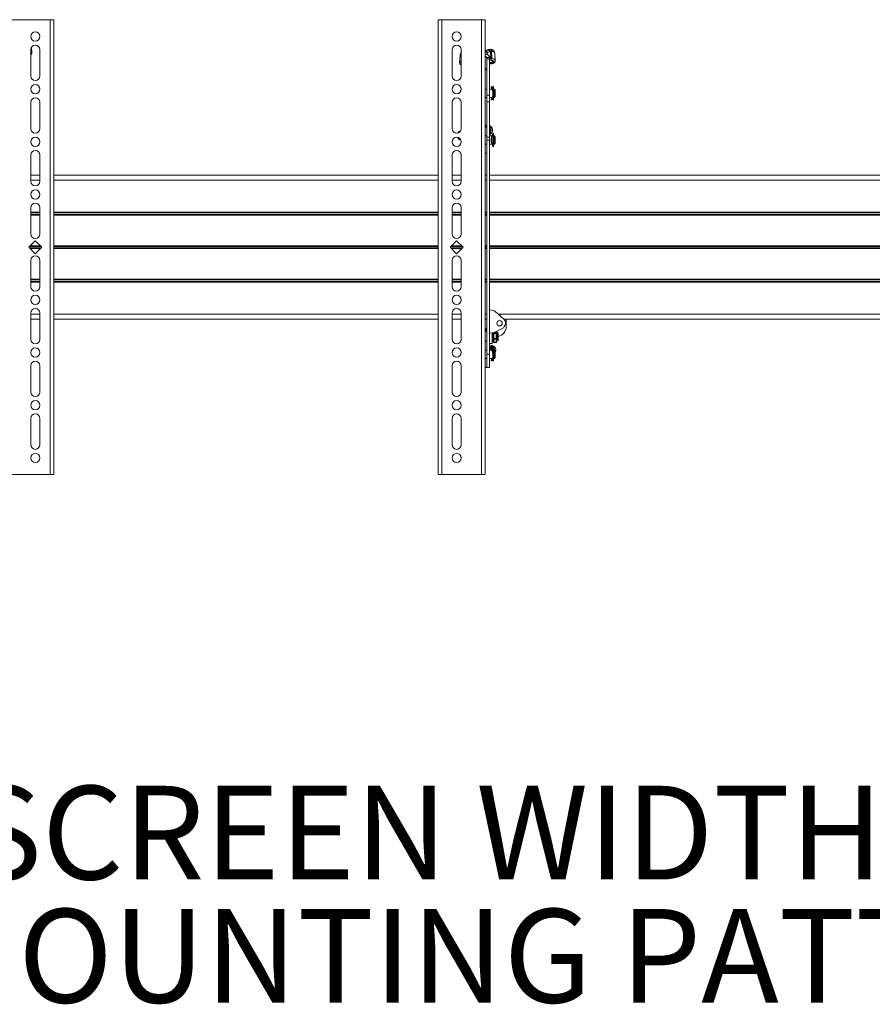
# Paper-space layout 'Sheet5' of a CAD drawing. Units: inches. Extents: x 8 to 265, y 4 to 173.
# Drawn here: x 54 to 72, y 89 to 110 of the extents above; entities that cross this region are included whole.
import ezdxf

# ---------------------------------------------------------------- set-up
doc = ezdxf.new("R2010")
doc.units = ezdxf.units.IN
doc.header["$MEASUREMENT"] = 0
doc.layers.add('LAYER_1', color=5, linetype='Continuous')
doc.styles.add('SLDTEXTSTYLE0', font='TXT', dxfattribs={"width": 0.75})

# ---------------------------------------------------------------- blocks, each defined once
blk = doc.blocks.new('SW_NOTE_31')
at = {"layer": 'LAYER_1', "color": 0, "ltscale": 16, "char_height": 2, "attachment_point": 2, "style": 'SLDTEXTSTYLE0'}
for s, insert in [('MAX SCREEN WIDTH', (12.594, 2.578)), ('400 mm MOUNTING PATTERN', (12.838, -0.052))]:
    blk.add_mtext(s, dxfattribs=dict(at, insert=insert))

psp = doc.layouts.new('Sheet5')

# ---------------------------------------------------------------- linework, layer by layer
at = {"color": 7, "linetype": 'Continuous', "lineweight": 15, "ltscale": 16}
for p, q in [((53.305, 110.1202), (54.1498, 110.1202)), ((54.1498, 110.1202), (54.1498, 100.4059)), ((54.1498, 110.1202), (54.2274, 110.1202)), ((54.2274, 110.1202), (54.2274, 100.4059)), ((62.4406, 110.1202), (62.4406, 100.4059)), ((62.5182, 110.1202), (62.4406, 110.1202)), ((62.5182, 110.1202), (62.5182, 100.4059)), ((63.3629, 110.1202), (62.5182, 110.1202)), ((63.3629, 110.1202), (63.3629, 100.4059)), ((63.4406, 110.1202), (63.3629, 110.1202)), ((63.4406, 110.1202), (63.4406, 100.4059)), ((53.758, 109.4116), (53.7507, 109.5324)), ((53.7363, 109.4813), (53.7363, 108.9188)), ((53.9328, 108.9188), (53.9328, 109.4813)), ((62.7352, 108.9188), (62.7352, 109.4813)), ((62.906, 109.3593), (62.8967, 109.2059)), ((62.9316, 109.4813), (62.9316, 108.9188)), ((63.5007, 109.4779), (63.4972, 109.4762)), ((63.5658, 109.3363), (63.5467, 109.4466)), ((63.5591, 109.4504), (63.5545, 109.4475)), ((63.5545, 109.4475), (63.5792, 109.337)), ((63.5818, 109.4525), (63.5847, 109.2933)), ((63.6593, 109.2444), (63.6503, 109.3934)), ((63.5358, 109.3164), (63.476, 109.3164)), ((63.476, 109.285), (63.476, 109.3164)), ((63.476, 109.285), (63.5358, 109.285)), ((63.476, 108.5087), (63.476, 109.285)), ((63.5358, 109.285), (63.5358, 109.3164)), ((63.5358, 108.5087), (63.5358, 109.285)), ((63.5358, 109.2564), (63.5716, 109.2499)), ((63.5786, 108.6888), (63.5736, 108.6888)), ((63.6183, 108.6916), (63.604, 108.6916)), ((63.604, 108.4059), (63.604, 108.6916)), ((63.6183, 108.4059), (63.6183, 108.6916)), ((63.476, 108.6381), (63.4406, 108.6381)), ((63.476, 108.5087), (63.5358, 108.5087)), ((63.476, 108.3649), (63.476, 108.5087)), ((63.5878, 108.6381), (63.5358, 108.6381)), ((63.5358, 108.3649), (63.5358, 108.5087)), ((63.5712, 108.6863), (63.5736, 108.6872)), ((63.604, 108.6381), (63.5986, 108.6381)), ((63.6022, 108.6381), (63.5992, 108.6432)), ((63.6206, 108.6202), (63.6183, 108.6202)), ((63.6397, 108.6381), (63.6206, 108.6381)), ((63.6206, 108.4595), (63.6206, 108.6381)), ((63.6576, 108.6202), (63.6397, 108.6381)), ((63.6397, 108.4595), (63.6397, 108.6381)), ((63.6576, 108.4773), (63.6576, 108.6202)), ((53.7363, 108.3564), (53.7363, 107.794)), ((53.9328, 107.794), (53.9328, 108.3564)), ((62.7352, 107.794), (62.7352, 108.3564)), ((62.9316, 108.3564), (62.9316, 107.794)), ((63.4406, 108.4595), (63.476, 108.4595)), ((63.476, 108.3649), (63.5358, 108.3649)), ((63.476, 107.611), (63.476, 108.3649)), ((63.5358, 108.4595), (63.5979, 108.4595)), ((63.5358, 107.611), (63.5358, 108.3649)), ((63.5734, 108.4088), (63.5777, 108.4088)), ((63.604, 108.4059), (63.6183, 108.4059)), ((63.6183, 108.4773), (63.6206, 108.4773)), ((63.6206, 108.4595), (63.6397, 108.4595)), ((63.6397, 108.4595), (63.6576, 108.4773)), ((63.476, 107.6381), (63.4406, 107.6381)), ((63.5867, 107.6381), (63.5358, 107.6381)), ((63.5585, 107.6789), (63.5424, 107.7003)), ((63.6183, 107.6916), (63.604, 107.6916)), ((63.604, 107.4059), (63.604, 107.6916)), ((63.6183, 107.4059), (63.6183, 107.6916)), ((63.6397, 107.6381), (63.6206, 107.6381)), ((63.6206, 107.5488), (63.6206, 107.6381)), ((63.6576, 107.6202), (63.6397, 107.6381)), ((63.6397, 107.5488), (63.6397, 107.6381)), ((63.4406, 107.4595), (63.476, 107.4595)), ((63.476, 107.611), (63.5358, 107.611)), ((63.476, 107.5488), (63.476, 107.611)), ((63.5358, 107.5488), (63.476, 107.5488)), ((63.476, 107.5488), (63.476, 102.9773)), ((63.5358, 107.5488), (63.5358, 107.611)), ((63.5358, 107.5488), (63.5358, 102.9773)), ((63.5358, 107.4595), (63.5902, 107.4595)), ((63.6206, 107.6202), (63.6183, 107.6202)), ((63.6183, 107.4773), (63.6206, 107.4773)), ((63.6206, 107.4595), (63.6206, 107.5488)), ((63.6206, 107.4595), (63.6397, 107.4595)), ((63.6397, 107.4595), (63.6397, 107.5488)), ((63.6397, 107.4595), (63.6576, 107.4773)), ((63.6576, 107.5488), (63.6576, 107.6202)), ((63.6576, 107.4773), (63.6576, 107.5488)), ((53.7363, 107.2316), (53.7363, 106.6691)), ((53.9328, 106.6691), (53.9328, 107.2316)), ((62.7352, 106.6691), (62.7352, 107.2316)), ((62.9316, 107.2316), (62.9316, 106.6691)), ((63.604, 107.4059), (63.6183, 107.4059)), ((53.9328, 106.7988), (53.7363, 106.7988)), ((62.4406, 106.7988), (54.2274, 106.7988)), ((62.9316, 106.7988), (62.7352, 106.7988)), ((63.476, 106.7988), (63.4406, 106.7988)), ((78.5018, 106.7988), (63.5358, 106.7988)), ((53.7363, 106.1067), (53.7363, 105.5443)), ((53.9328, 105.5443), (53.9328, 106.1067)), ((62.7352, 105.5443), (62.7352, 106.1067)), ((62.9316, 106.1067), (62.9316, 105.5443)), ((53.8346, 105.402), (53.6956, 105.2631)), ((53.9734, 105.2631), (53.8346, 105.402)), ((62.6945, 105.2631), (62.8334, 105.402)), ((62.8334, 105.402), (62.9723, 105.2631)), ((53.6956, 105.2631), (53.8345, 105.1242)), ((53.8345, 105.1242), (53.9734, 105.2631)), ((62.8334, 105.1242), (62.6945, 105.2631)), ((62.9723, 105.2631), (62.8334, 105.1242)), ((53.7363, 104.9818), (53.7363, 104.4194)), ((53.9328, 104.4194), (53.9328, 104.9818)), ((62.7352, 104.4194), (62.7352, 104.9818)), ((62.9316, 104.9818), (62.9316, 104.4194)), ((53.7363, 103.857), (53.7363, 103.2946)), ((53.9328, 103.2946), (53.9328, 103.857)), ((62.7352, 103.2946), (62.7352, 103.857)), ((62.9316, 103.857), (62.9316, 103.2946)), ((63.5358, 103.9238), (63.6225, 103.9085)), ((63.6582, 103.8909), (63.8343, 103.7304)), ((53.7363, 103.7273), (53.9328, 103.7273)), ((54.2274, 103.7273), (62.4406, 103.7273)), ((62.7352, 103.7273), (62.9316, 103.7273)), ((63.4406, 103.7273), (63.476, 103.7273)), ((63.7348, 103.8278), (63.7319, 103.8237)), ((63.7371, 103.8278), (63.7348, 103.8278)), ((63.7348, 103.8211), (63.7348, 103.8278)), ((63.7446, 103.8171), (63.7371, 103.8278)), ((63.7371, 103.819), (63.7371, 103.8278)), ((63.7517, 103.8273), (63.7446, 103.8171)), ((63.7446, 103.8122), (63.7446, 103.8171)), ((63.7618, 103.8171), (63.7517, 103.8273)), ((63.7517, 103.8273), (63.7517, 103.8057)), ((63.7618, 103.7965), (63.7618, 103.8171)), ((63.8375, 103.7273), (78.2001, 103.7273)), ((63.8929, 103.5666), (63.8929, 103.7273)), ((63.4643, 103.5354), (63.4643, 103.455)), ((63.476, 103.5354), (63.4643, 103.5354)), ((63.4643, 103.455), (63.476, 103.455)), ((63.6323, 103.4408), (63.5358, 103.4238)), ((63.5955, 103.2095), (63.5955, 103.4343)), ((63.6138, 103.4187), (63.6138, 103.4375)), ((63.8071, 103.5268), (63.6525, 103.4476)), ((63.691, 103.4621), (63.691, 103.4187)), ((63.5955, 103.2438), (63.6138, 103.2438)), ((63.6138, 103.4187), (63.6138, 103.4203)), ((63.6138, 103.4147), (63.6138, 103.4187)), ((63.6138, 103.3129), (63.6138, 103.4147)), ((63.6138, 103.309), (63.6138, 103.3129)), ((63.6138, 103.3066), (63.6138, 103.309)), ((63.6138, 103.245), (63.6138, 103.3066)), ((63.6138, 103.2426), (63.6138, 103.245)), ((63.6252, 103.4292), (63.6795, 103.4292)), ((63.6252, 103.4292), (63.6252, 103.4201)), ((63.6252, 103.4201), (63.6252, 103.3103)), ((63.6795, 103.4201), (63.6252, 103.4201)), ((63.6252, 103.3103), (63.6795, 103.3103)), ((63.6252, 103.3103), (63.6252, 103.2998)), ((63.6795, 103.2998), (63.6252, 103.2998)), ((63.6252, 103.2998), (63.6252, 103.2335)), ((63.6252, 103.2335), (63.6795, 103.2335)), ((63.6252, 103.2312), (63.6795, 103.2312)), ((63.6795, 103.4292), (63.6795, 103.4201)), ((63.6795, 103.3103), (63.6795, 103.4201)), ((63.6795, 103.3103), (63.6795, 103.2998)), ((63.6795, 103.2335), (63.6795, 103.2998)), ((63.691, 103.4187), (63.691, 103.309)), ((63.691, 103.309), (63.691, 103.2426)), ((63.7138, 103.4323), (63.6967, 103.4323)), ((63.6967, 103.2723), (63.7138, 103.2723)), ((63.7195, 103.4266), (63.7195, 103.2781)), ((63.476, 103.0666), (63.4406, 103.0666)), ((63.5358, 103.2095), (63.5955, 103.2095)), ((63.5829, 103.0666), (63.5358, 103.0666)), ((63.5397, 103.1313), (63.5461, 103.1147)), ((63.5498, 103.105), (63.5461, 103.1147)), ((63.5813, 103.1173), (63.576, 103.1173)), ((63.604, 103.1007), (63.5892, 103.1122)), ((63.604, 103.0666), (63.5985, 103.0666)), ((63.604, 103.0668), (63.6011, 103.0714)), ((63.6183, 103.1202), (63.604, 103.1202)), ((63.604, 102.8345), (63.604, 103.1202)), ((63.6183, 102.8345), (63.6183, 103.1202)), ((63.6206, 103.0488), (63.6183, 103.0488)), ((63.6397, 103.0666), (63.6206, 103.0666)), ((63.6206, 102.8881), (63.6206, 103.0666)), ((63.6576, 103.0488), (63.6397, 103.0666)), ((63.6397, 102.8881), (63.6397, 103.0666)), ((63.6576, 102.9059), (63.6576, 103.0488)), ((63.4406, 102.8881), (63.476, 102.8881)), ((63.5358, 102.9773), (63.476, 102.9773)), ((63.476, 102.9773), (63.476, 102.6916)), ((63.5358, 102.9773), (63.5358, 102.6916)), ((63.5358, 102.8881), (63.5986, 102.8881)), ((63.5757, 102.8373), (63.5808, 102.8373)), ((63.604, 102.8345), (63.6183, 102.8345)), ((63.6183, 102.9059), (63.6206, 102.9059)), ((63.6206, 102.8881), (63.6397, 102.8881)), ((63.6397, 102.8881), (63.6576, 102.9059)), ((53.7363, 102.7321), (53.7363, 102.1697)), ((53.9328, 102.1697), (53.9328, 102.7321)), ((62.7352, 102.1697), (62.7352, 102.7321)), ((62.9316, 102.7321), (62.9316, 102.1697)), ((63.5358, 102.6916), (63.476, 102.6916)), ((53.7363, 101.6073), (53.7363, 101.0448)), ((53.9328, 101.0448), (53.9328, 101.6073)), ((62.7352, 101.0448), (62.7352, 101.6073)), ((62.9316, 101.6073), (62.9316, 101.0448)), ((53.305, 100.4059), (54.1498, 100.4059)), ((54.1498, 100.4059), (54.2274, 100.4059)), ((62.5182, 100.4059), (62.4406, 100.4059)), ((63.3629, 100.4059), (62.5182, 100.4059)), ((63.4406, 100.4059), (63.3629, 100.4059))]:
    psp.add_line(p, q, dxfattribs=at)
at = {"color": 8, "linetype": 'Continuous', "lineweight": 15, "ltscale": 16}
for p, q in [((63.4769, 109.3805), (63.4833, 109.4267)), ((63.4917, 109.4214), (63.4869, 109.3751)), ((63.5373, 107.7071), (63.5358, 107.7092)), ((53.7363, 106.6916), (53.9328, 106.6916)), ((54.2274, 106.6916), (62.4406, 106.6916)), ((62.7352, 106.6916), (62.9316, 106.6916)), ((63.4406, 106.6916), (63.476, 106.6916)), ((63.5358, 106.6916), (78.5018, 106.6916)), ((53.7363, 106.0083), (53.9328, 106.0083)), ((53.7363, 105.9928), (53.9328, 105.9928)), ((53.7363, 105.9619), (53.9328, 105.9619)), ((54.2274, 106.0083), (62.4406, 106.0083)), ((54.2274, 105.9928), (62.4406, 105.9928)), ((54.2274, 105.9619), (62.4406, 105.9619)), ((62.7352, 106.0083), (62.9316, 106.0083)), ((62.7352, 105.9928), (62.9316, 105.9928)), ((62.7352, 105.9619), (62.9316, 105.9619)), ((63.4406, 106.0083), (63.476, 106.0083)), ((63.4406, 105.9928), (63.476, 105.9928)), ((63.4406, 105.9619), (63.476, 105.9619)), ((63.5358, 106.0083), (78.5018, 106.0083)), ((63.5358, 105.9928), (78.5018, 105.9928)), ((63.5358, 105.9619), (78.5018, 105.9619)), ((53.7363, 105.9464), (53.9328, 105.9464)), ((54.2274, 105.9464), (62.4406, 105.9464)), ((62.7352, 105.9464), (62.9316, 105.9464)), ((63.4406, 105.9464), (63.476, 105.9464)), ((63.5358, 105.9464), (78.5018, 105.9464)), ((53.7111, 105.2785), (53.958, 105.2785)), ((53.7111, 105.2476), (53.958, 105.2476)), ((53.7266, 105.294), (53.9425, 105.294)), ((53.7266, 105.2321), (53.9425, 105.2321)), ((54.2274, 105.294), (62.4406, 105.294)), ((54.2274, 105.2785), (62.4406, 105.2785)), ((54.2274, 105.2476), (62.4406, 105.2476)), ((54.2274, 105.2321), (62.4406, 105.2321)), ((62.71, 105.2785), (62.9569, 105.2785)), ((62.71, 105.2476), (62.9568, 105.2476)), ((62.7254, 105.294), (62.9414, 105.294)), ((62.7255, 105.2321), (62.9414, 105.2321)), ((63.4406, 105.294), (63.476, 105.294)), ((63.4406, 105.2785), (63.476, 105.2785)), ((63.4406, 105.2476), (63.476, 105.2476)), ((63.4406, 105.2321), (63.476, 105.2321)), ((63.5358, 105.294), (78.5018, 105.294)), ((63.5358, 105.2785), (78.5018, 105.2785)), ((63.5358, 105.2476), (78.5018, 105.2476)), ((63.5358, 105.2321), (78.5018, 105.2321)), ((53.7363, 104.5797), (53.9328, 104.5797)), ((53.7363, 104.5642), (53.9328, 104.5642)), ((53.7363, 104.5333), (53.9328, 104.5333)), ((53.7363, 104.5178), (53.9328, 104.5178)), ((54.2274, 104.5797), (62.4406, 104.5797)), ((54.2274, 104.5642), (62.4406, 104.5642)), ((54.2274, 104.5333), (62.4406, 104.5333)), ((54.2274, 104.5178), (62.4406, 104.5178)), ((62.7352, 104.5797), (62.9316, 104.5797)), ((62.7352, 104.5642), (62.9316, 104.5642)), ((62.7352, 104.5333), (62.9316, 104.5333)), ((62.7352, 104.5178), (62.9316, 104.5178)), ((63.4406, 104.5797), (63.476, 104.5797)), ((63.4406, 104.5642), (63.476, 104.5642)), ((63.4406, 104.5333), (63.476, 104.5333)), ((63.4406, 104.5178), (63.476, 104.5178)), ((63.5358, 104.5797), (78.5018, 104.5797)), ((63.5358, 104.5642), (78.5018, 104.5642)), ((63.5358, 104.5333), (78.5018, 104.5333)), ((63.5358, 104.5178), (78.5018, 104.5178)), ((53.7363, 103.8345), (53.9328, 103.8345)), ((54.2274, 103.8345), (62.4406, 103.8345)), ((62.7352, 103.8345), (62.9316, 103.8345)), ((63.4406, 103.8345), (63.476, 103.8345)), ((63.7201, 103.8345), (78.3175, 103.8345)), ((63.6252, 103.4395), (63.6252, 103.4292)), ((63.6795, 103.4292), (63.6795, 103.4614)), ((63.6252, 103.2335), (63.6252, 103.2312)), ((63.6795, 103.2335), (63.6795, 103.2312)), ((63.6967, 103.4323), (63.6967, 103.2723)), ((63.7138, 103.2723), (63.7138, 103.4323)), ((63.5358, 103.1417), (63.5367, 103.1392)), ((63.5358, 103.1298), (63.5397, 103.1313)), ((63.5358, 103.1059), (63.542, 103.1098))]:
    psp.add_line(p, q, dxfattribs=at)
at = {"color": 8, "linetype": 'Continuous', "lineweight": 15, "ltscale": 16, "flags": 128}
for points in [[(63.4951, 109.4742), (63.4982, 109.4754), (63.5051, 109.4761), (63.5129, 109.4745), (63.5213, 109.4706), (63.5299, 109.4644), (63.5385, 109.4564), (63.5467, 109.4466)], [(63.5591, 109.4504), (63.5505, 109.4604), (63.5412, 109.4686), (63.5316, 109.4748), (63.5221, 109.4786), (63.5131, 109.4799), (63.5048, 109.4787), (63.5011, 109.4772)], [(63.5358, 109.18), (63.5426, 109.1793), (63.5687, 109.1797), (63.5931, 109.1842), (63.6132, 109.1925), (63.6268, 109.2036), (63.6325, 109.2163), (63.6296, 109.2292), (63.6184, 109.241), (63.6001, 109.2503), (63.5768, 109.2561)], [(63.5744, 109.2521), (63.5972, 109.2461), (63.6143, 109.2364), (63.6231, 109.2243), (63.6227, 109.2114), (63.613, 109.1994), (63.5954, 109.19), (63.5721, 109.1844), (63.5464, 109.1834), (63.5358, 109.1843)], [(63.5358, 109.2083), (63.5507, 109.2068), (63.5721, 109.2084), (63.5904, 109.2142), (63.6025, 109.2232), (63.6063, 109.2338), (63.6063, 109.2339)], [(63.5847, 109.2933), (63.6111, 109.2872), (63.6331, 109.2777), (63.6491, 109.2655), (63.6579, 109.2516), (63.6593, 109.2444)], [(63.476, 107.84), (63.4581, 107.8332), (63.4474, 107.8264)], [(63.5461, 103.1147), (63.5377, 103.1116), (63.5358, 103.1109)]]:
    psp.add_lwpolyline(points, dxfattribs=at)
at = {"color": 7, "linetype": 'Continuous', "lineweight": 15, "ltscale": 16, "flags": 128}
for points in [[(63.5878, 108.4595), (63.5843, 108.4493), (63.5736, 108.4212), (63.5716, 108.4094), (63.5772, 108.4114), (63.5876, 108.4253), (63.6005, 108.4539), (63.6094, 108.4956), (63.6103, 108.5398), (63.6047, 108.5811), (63.5942, 108.6203), (63.5813, 108.6557), (63.5722, 108.6805), (63.5712, 108.6863), (63.5712, 108.6863)], [(63.4406, 107.854), (63.4673, 107.8654), (63.476, 107.8674)], [(63.5761, 103.1169), (63.5675, 103.1181), (63.5461, 103.1147)]]:
    psp.add_lwpolyline(points, dxfattribs=at)
at = {"color": 7, "linetype": 'Continuous', "lineweight": 15, "ltscale": 256}
for centre, radius in [((53.8345, 109.7625), 0.0982), ((62.8334, 109.7625), 0.0982), ((53.8345, 108.6376), 0.0982), ((62.8334, 108.6376), 0.0982), ((53.8345, 107.5128), 0.0982), ((62.8334, 107.5128), 0.0982), ((53.8345, 106.3879), 0.0982), ((62.8334, 106.3879), 0.0982), ((53.8345, 104.1382), 0.0982), ((62.8334, 104.1382), 0.0982), ((63.75, 103.6381), 0.0574), ((53.8345, 103.0133), 0.0982), ((62.8334, 103.0133), 0.0982), ((53.8345, 101.8885), 0.0982), ((62.8334, 101.8885), 0.0982), ((53.8345, 100.7636), 0.0982), ((62.8334, 100.7636), 0.0982)]:
    psp.add_circle(centre, radius, dxfattribs=at)
for centre, radius, start, end in [((53.8345, 109.4813), 0.0982, 0, 180), ((62.8334, 109.4813), 0.0982, 0, 180), ((63.444, 109.3937), 0.0714, 81.26824, 86.97547), ((63.4406, 109.3501), 0.0877, 54.3123, 60.83485), ((63.5285, 109.411), 0.0714, 115.7072, 117.92072), ((63.5645, 109.3213), 0.1266, 94.56274, 98.07376), ((63.5788, 109.2072), 0.1298, 89.79133, 95.75036), ((63.4895, 109.2965), 0.0658, 328.08554, 1.77306), ((63.6849, 109.9616), 0.7137, 258.72511, 261.29156), ((63.6856, 109.9523), 0.6667, 258.72511, 261.29156), ((63.5032, 109.2911), 0.0815, 334.60097, 1.57773), ((53.8345, 108.9188), 0.0982, 180, 0), ((62.8334, 108.9188), 0.0982, 180, 0), ((53.8345, 108.3564), 0.0982, 0, 180), ((62.8334, 108.3564), 0.0982, 0, 180), ((63.495, 107.7634), 0.1057, 306.90245, 67.32316), ((53.8345, 107.794), 0.0982, 180, 0), ((62.8334, 107.794), 0.0982, 180, 0), ((62.9503, 107.6486), 0.1057, 105.85901, 151.72197), ((63.7864, 107.3753), 0.3796, 126.90245, 131.60937), ((62.9503, 107.6486), 0.1057, 201.90543, 256.90245), ((53.8345, 107.2316), 0.0982, 0, 180), ((62.8334, 107.2316), 0.0982, 0, 180), ((53.8345, 106.6691), 0.0982, 180, 0), ((62.8334, 106.6691), 0.0982, 180, 0), ((53.8345, 106.1067), 0.0982, 0, 180), ((62.8334, 106.1067), 0.0982, 0, 180), ((53.8345, 105.5443), 0.0982, 180, 0), ((62.8334, 105.5443), 0.0982, 180, 0), ((53.8345, 104.9818), 0.0982, 0, 180), ((62.8334, 104.9818), 0.0982, 0, 180), ((53.8345, 104.4194), 0.0982, 180, 0), ((62.8334, 104.4194), 0.0982, 180, 0), ((53.8345, 103.857), 0.0982, 0, 180), ((62.8334, 103.857), 0.0982, 0, 180), ((63.6101, 103.8381), 0.0714, 47.64656, 80), ((63.75, 103.6381), 0.125, 297.14146, 47.64656), ((63.6199, 103.5111), 0.0714, 280, 297.14146), ((63.6795, 103.4621), 0.0114, 0, 24.35723), ((63.6967, 103.4381), 0.00571, 180, 270), ((63.6786, 103.5666), 0.2143, 281.00726, 0), ((53.8345, 103.2946), 0.0982, 180, 0), ((62.8334, 103.2946), 0.0982, 180, 0), ((63.6248, 103.4182), 0.011, 87.70765, 177.50763), ((63.6224, 103.3952), 0.025, 83.52865, 110.16429), ((63.6224, 103.2855), 0.025, 83.52865, 110.16429), ((63.6242, 103.3103), 0.0105, 187.05916, 275.64024), ((63.6252, 103.2426), 0.0114, 180, 270), ((63.6242, 103.2439), 0.0105, 187.05916, 275.64024), ((63.68, 103.4182), 0.011, 2.49237, 92.29235), ((63.6823, 103.3952), 0.025, 69.83571, 96.47135), ((63.6823, 103.2855), 0.025, 69.83571, 96.47135), ((63.6806, 103.3103), 0.0105, 264.35976, 352.94084), ((63.6795, 103.2426), 0.0114, 270, 0), ((63.6806, 103.2439), 0.0105, 264.35976, 352.94084), ((63.6967, 103.2666), 0.00571, 90, 180), ((63.7138, 103.4266), 0.00571, 0, 90), ((63.7138, 103.2781), 0.00571, 270, 0), ((63.5649, 103.0655), 0.1057, 331.27201, 105.99278), ((63.5478, 103.0935), 0.0173, 109.65787, 121.10325), ((63.5292, 103.082), 0.0308, 13.93384, 48.16335), ((53.8345, 102.7321), 0.0982, 0, 180), ((62.8334, 102.7321), 0.0982, 0, 180), ((53.8345, 102.1697), 0.0982, 180, 0), ((62.8334, 102.1697), 0.0982, 180, 0), ((53.8345, 101.6073), 0.0982, 0, 180), ((62.8334, 101.6073), 0.0982, 0, 180), ((53.8345, 101.0448), 0.0982, 180, 0), ((62.8334, 101.0448), 0.0982, 180, 0)]:
    psp.add_arc(centre, radius, start, end, dxfattribs=at)
at = {"color": 8, "linetype": 'Continuous', "lineweight": 15, "ltscale": 256}
for centre, radius, start, end in [((53.7172, 109.4055), 0.0412, 8.56253, 62.41981), ((63.4391, 109.4214), 0.0445, 6.88259, 78.82014), ((63.4423, 109.4162), 0.0497, 5.92392, 74.92517), ((63.5073, 109.4234), 0.0529, 27.08687, 100.7071), ((63.5792, 109.577), 0.241, 256.94981, 266.80059), ((63.5401, 109.4684), 0.0446, 339.0843, 19.58709), ((62.9469, 109.1944), 0.0515, 107.22003, 166.97987), ((62.9473, 109.1799), 0.0235, 131.71307, 228.28693), ((63.6839, 109.9676), 0.7239, 258.19266, 261.29747), ((63.5712, 109.2532), 0.00333, 277.4273, 340.44113), ((63.495, 107.7634), 0.0789, 306.90245, 58.92159), ((63.495, 107.7634), 0.0704, 306.90245, 54.66894), ((63.495, 107.7634), 0.0526, 320.74311, 39.25689), ((63.7864, 107.3753), 0.4064, 126.90245, 128.08379), ((63.6811, 103.462), 0.00985, 0.14074, 28.21336), ((63.5649, 103.0655), 0.0789, 357.87214, 110.92406), ((63.5649, 103.0655), 0.0704, 50.90188, 110.92406), ((63.5649, 103.0655), 0.0704, 0.89278, 40.69991)]:
    psp.add_arc(centre, radius, start, end, dxfattribs=at)
at = {"color": 7, "linetype": 'Continuous', "lineweight": 15, "ltscale": 256}
psp.add_ellipse((63.4403, 109.0223), major_axis=(0, 0.0585), ratio=0.610565, start_param=4.712389, end_param=6.2831853, dxfattribs=at)
at = {"color": 7, "linetype": 'Continuous', "lineweight": 15, "ltscale": 16}
for points, knots in [([(53.7363, 109.3676), (53.7373, 109.3682), (53.7437, 109.3724), (53.7513, 109.3832), (53.7583, 109.3981), (53.7574, 109.4078), (53.757, 109.4116)], [0, 0, 0, 0, 0.0634195, 0.4331735, 0.7764812, 1, 1, 1, 1]), ([(62.9316, 109.419), (62.9288, 109.4162), (62.9207, 109.408), (62.9124, 109.3906), (62.9067, 109.3731), (62.9066, 109.3623), (62.9066, 109.3591)], [0, 0, 0, 0, 0.1785432, 0.5155075, 0.8549496, 1, 1, 1, 1]), ([(63.4403, 109.3856), (63.4528, 109.3848), (63.4778, 109.3831), (63.5092, 109.3652), (63.5299, 109.3418), (63.5326, 109.3239), (63.5337, 109.3164)], [0, 0, 0, 0, 0.2685978, 0.5371957, 0.8057935, 1, 1, 1, 1]), ([(63.4478, 109.4655), (63.4463, 109.4654), (63.4439, 109.4651), (63.4415, 109.4658), (63.4406, 109.4661)], [0, 0, 0, 0, 0.6063715, 1, 1, 1, 1]), ([(63.495, 109.4743), (63.4935, 109.4735), (63.4862, 109.4694), (63.4731, 109.465), (63.4608, 109.4635), (63.4567, 109.4642), (63.4553, 109.4644)], [0, 0, 0, 0, 0.08778202, 0.43500027, 0.80155626, 1, 1, 1, 1]), ([(63.5467, 109.4466), (63.5368, 109.4388), (63.519, 109.425), (63.5, 109.4225), (63.4917, 109.4214)], [0, 0, 0, 0, 0.5624591, 1, 1, 1, 1]), ([(63.582, 109.4829), (63.5783, 109.4841), (63.5654, 109.4884), (63.5432, 109.4893), (63.5192, 109.4857), (63.5065, 109.4792), (63.5013, 109.4766)], [0, 0, 0, 0, 0.1375094, 0.4845018, 0.7885298, 1, 1, 1, 1]), ([(63.5792, 109.337), (63.5796, 109.333), (63.5803, 109.3252), (63.5765, 109.3147), (63.5688, 109.305), (63.5607, 109.3003), (63.5554, 109.2986), (63.5553, 109.2985)], [0, 0, 0, 0, 0.2272717, 0.4504996, 0.6733781, 0.990989, 1, 1, 1, 1]), ([(63.5818, 109.4525), (63.5785, 109.4533), (63.572, 109.4548), (63.5642, 109.4533), (63.5605, 109.4512), (63.5591, 109.4504)], [0, 0, 0, 0, 0.3879965, 0.7836584, 1, 1, 1, 1]), ([(63.6499, 109.3935), (63.6499, 109.3957), (63.6497, 109.4059), (63.6446, 109.424), (63.6335, 109.4462), (63.617, 109.4646), (63.5995, 109.4773), (63.5868, 109.4811), (63.5819, 109.4826)], [0, 0, 0, 0, 0.053779, 0.2576338, 0.4673975, 0.6711963, 0.8729759, 1, 1, 1, 1]), ([(62.8975, 109.2061), (62.8972, 109.203), (62.8962, 109.1939), (62.9019, 109.1794), (62.9131, 109.1653), (62.9234, 109.1567), (62.9307, 109.1535), (62.9316, 109.1531)], [0, 0, 0, 0, 0.1411959, 0.4090796, 0.6725772, 0.9590479, 1, 1, 1, 1]), ([(63.5358, 109.1767), (63.5411, 109.1761), (63.5553, 109.1746), (63.5791, 109.1765), (63.605, 109.1822), (63.6272, 109.1918), (63.6442, 109.2045), (63.6549, 109.2197), (63.6601, 109.2338), (63.6588, 109.242), (63.6584, 109.2444)], [0, 0, 0, 0, 0.0905704, 0.2429323, 0.3969608, 0.5554574, 0.6998127, 0.8282801, 0.9496174, 1, 1, 1, 1]), ([(63.5716, 109.2499), (63.5748, 109.2493), (63.5838, 109.2477), (63.5957, 109.2433), (63.6044, 109.2374), (63.6063, 109.2339), (63.6062, 109.234), (63.6062, 109.234)], [0, 0, 0, 0, 0.1382703, 0.4019934, 0.6294856, 0.8682471, 1, 1, 1, 1]), ([(63.604, 108.6451), (63.6036, 108.6468), (63.6, 108.6607), (63.5895, 108.6776), (63.5782, 108.6911), (63.5748, 108.6871), (63.5805, 108.6701), (63.5914, 108.6426), (63.6045, 108.6041), (63.6143, 108.5572), (63.6161, 108.5103), (63.6106, 108.4703), (63.5997, 108.4375), (63.5872, 108.416), (63.578, 108.4061), (63.5777, 108.4088), (63.5777, 108.4088)], [0, 0, 0, 0, 0.0113342, 0.0941555, 0.1838629, 0.2679269, 0.3411418, 0.416122, 0.5013518, 0.5909643, 0.6727764, 0.7477675, 0.8248358, 0.9098786, 0.999683, 1, 1, 1, 1]), ([(63.599, 108.6426), (63.5986, 108.6422), (63.5976, 108.6412), (63.6001, 108.6303), (63.6029, 108.6186), (63.604, 108.614)], [0, 0, 0, 0, 0.3462857, 0.7424215, 1, 1, 1, 1]), ([(63.5941, 108.4595), (63.5938, 108.4571), (63.5934, 108.4521), (63.5971, 108.4572), (63.6015, 108.4658), (63.6036, 108.4753), (63.6041, 108.4773)], [0, 0, 0, 0, 0.2877944, 0.5944076, 0.9117992, 1, 1, 1, 1]), ([(63.604, 107.4251), (63.6018, 107.43), (63.5963, 107.4423), (63.5834, 107.4751), (63.5723, 107.5192), (63.57, 107.5663), (63.5766, 107.6081), (63.5878, 107.6435), (63.5992, 107.6686), (63.6029, 107.6751), (63.604, 107.677)], [0, 0, 0, 0, 0.0971252, 0.2410881, 0.3956735, 0.5375372, 0.6615919, 0.7913613, 0.939511, 1, 1, 1, 1]), ([(63.604, 107.6682), (63.6027, 107.6656), (63.5978, 107.656), (63.5864, 107.6266), (63.5764, 107.5833), (63.5755, 107.5366), (63.5827, 107.4947), (63.5946, 107.4573), (63.6074, 107.4269), (63.6144, 107.4116), (63.615, 107.4095), (63.6152, 107.4089)], [0, 0, 0, 0, 0.0486348, 0.1792609, 0.3172011, 0.4415548, 0.5526197, 0.6711463, 0.8054068, 0.9414079, 1, 1, 1, 1]), ([(63.5723, 103.1068), (63.5699, 103.1073), (63.5634, 103.1086), (63.5555, 103.1071), (63.5507, 103.1053), (63.5498, 103.105)], [0, 0, 0, 0, 0.3395852, 0.88133, 1, 1, 1, 1]), ([(63.5712, 102.8447), (63.572, 102.8413), (63.5737, 102.8346), (63.5851, 102.8414), (63.5984, 102.8609), (63.6092, 102.8948), (63.6121, 102.9378), (63.6073, 102.9819), (63.597, 103.0247), (63.5835, 103.065), (63.5724, 103.0971), (63.5698, 103.1153), (63.5742, 103.1161), (63.576, 103.1164)], [0, 0, 0, 0, 0.0879352, 0.1755427, 0.2711885, 0.3740001, 0.4687993, 0.5545818, 0.6415047, 0.7372839, 0.8401303, 0.9345129, 1, 1, 1, 1]), ([(63.604, 103.0854), (63.6027, 103.0893), (63.5978, 103.1037), (63.5864, 103.1163), (63.5764, 103.1192), (63.5755, 103.1054), (63.5827, 103.0807), (63.5946, 103.0467), (63.6074, 103.0031), (63.6144, 102.9624), (63.615, 102.9396), (63.6152, 102.9327)], [0, 0, 0, 0, 0.0486348, 0.1792609, 0.3172011, 0.4415548, 0.5526197, 0.6711463, 0.8054068, 0.9414079, 1, 1, 1, 1]), ([(63.6003, 103.0708), (63.5994, 103.0707), (63.5975, 103.0706), (63.5987, 103.058), (63.6016, 103.0445), (63.6037, 103.0343), (63.604, 103.0327)], [0, 0, 0, 0, 0.2578518, 0.6013944, 0.9372711, 1, 1, 1, 1]), ([(63.5828, 102.8881), (63.5823, 102.8865), (63.5773, 102.8712), (63.5722, 102.8563), (63.5714, 102.8474), (63.5712, 102.8447)], [0, 0, 0, 0, 0.0705453, 0.7188784, 1, 1, 1, 1]), ([(63.6152, 102.9327), (63.6145, 102.9192), (63.613, 102.8922), (63.6029, 102.8617), (63.59, 102.841), (63.5838, 102.8392), (63.5808, 102.8384)], [0, 0, 0, 0, 0.2468393, 0.4930766, 0.7550408, 1, 1, 1, 1]), ([(63.5936, 102.8877), (63.5939, 102.8854), (63.5947, 102.8809), (63.5995, 102.8851), (63.6027, 102.8942), (63.604, 102.8981)], [0, 0, 0, 0, 0.3650299, 0.7294818, 1, 1, 1, 1])]:
    psp.add_open_spline(points, degree=3, knots=knots, dxfattribs=at)
at = {"color": 8, "linetype": 'Continuous', "lineweight": 15, "ltscale": 16}
for points, knots in [([(62.9316, 109.3983), (62.929, 109.3967), (62.9187, 109.3904), (62.9083, 109.3768), (62.908, 109.3643), (62.9079, 109.3591)], [0, 0, 0, 0, 0.1634202, 0.6506548, 1, 1, 1, 1]), ([(63.4833, 109.4267), (63.4732, 109.427), (63.4582, 109.4275), (63.4449, 109.4336), (63.4406, 109.4356)], [0, 0, 0, 0, 0.6773717, 1, 1, 1, 1]), ([(63.535, 109.3112), (63.5393, 109.3112), (63.5477, 109.311), (63.5574, 109.3156), (63.5635, 109.3218), (63.5665, 109.3286), (63.566, 109.3338), (63.5658, 109.3363)], [0, 0, 0, 0, 0.25757946, 0.50917822, 0.67679837, 0.83827588, 1, 1, 1, 1]), ([(63.6492, 109.3934), (63.6492, 109.3965), (63.6493, 109.4069), (63.6384, 109.4242), (63.6183, 109.4405), (63.5975, 109.449), (63.5851, 109.4518), (63.5818, 109.4525)], [0, 0, 0, 0, 0.1210961, 0.3993993, 0.672503, 0.9124438, 1, 1, 1, 1]), ([(63.5358, 109.3055), (63.5405, 109.304), (63.547, 109.3019), (63.5535, 109.2993), (63.5553, 109.2985)], [0, 0, 0, 0, 0.7167476, 1, 1, 1, 1]), ([(63.5454, 109.2617), (63.5436, 109.262), (63.5404, 109.2626), (63.5372, 109.2633), (63.5358, 109.2636)], [0, 0, 0, 0, 0.5414702, 1, 1, 1, 1]), ([(63.542, 103.1098), (63.5422, 103.1101), (63.5425, 103.1108), (63.5395, 103.1102), (63.5363, 103.1093), (63.5358, 103.1092)], [0, 0, 0, 0, 0.45557734, 0.90850011, 1, 1, 1, 1]), ([(63.5498, 103.105), (63.5462, 103.1036), (63.5414, 103.1017), (63.5369, 103.1003), (63.5358, 103.1)], [0, 0, 0, 0, 0.757627, 1, 1, 1, 1]), ([(63.5358, 103.081), (63.538, 103.0818), (63.5455, 103.0842), (63.5535, 103.0873), (63.5592, 103.0894)], [0, 0, 0, 0, 0.2926575, 1, 1, 1, 1]), ([(63.5592, 103.0894), (63.5599, 103.0897), (63.5642, 103.0913), (63.5696, 103.0928), (63.5737, 103.0927), (63.5746, 103.0927)], [0, 0, 0, 0, 0.14551123, 0.81978384, 1, 1, 1, 1])]:
    psp.add_open_spline(points, degree=3, knots=knots, dxfattribs=at)
at = {"color": 7, "linetype": 'Continuous', "lineweight": 15, "ltscale": 16}
for points in [[(63.4403, 109.3338), (63.445, 109.3338), (63.4543, 109.3337), (63.4661, 109.3278), (63.4744, 109.3189), (63.4755, 109.3116), (63.476, 109.308)], [(63.4403, 107.8243), (63.445, 107.8251), (63.4543, 107.8268), (63.4661, 107.8294), (63.4744, 107.8319), (63.4755, 107.8336), (63.476, 107.8345)], [(63.476, 107.2631), (63.4755, 107.2639), (63.4744, 107.2656), (63.4661, 107.2681), (63.4543, 107.2707), (63.445, 107.2724), (63.4403, 107.2732)], [(63.4403, 103.2529), (63.445, 103.2537), (63.4543, 103.2554), (63.4661, 103.258), (63.4744, 103.2605), (63.4755, 103.2622), (63.476, 103.2631)], [(63.476, 102.6916), (63.4755, 102.6925), (63.4744, 102.6942), (63.4661, 102.6967), (63.4543, 102.6993), (63.445, 102.701), (63.4403, 102.7018)]]:
    psp.add_open_spline(points, degree=3, dxfattribs=at)

# ---------------------------------------------------------------- block references
at = {"layer": 'LAYER_1', "ltscale": 16}
psp.add_blockref('SW_NOTE_31', (46.5275, 91.1845), dxfattribs=at)

doc.saveas('drawing.dxf')
